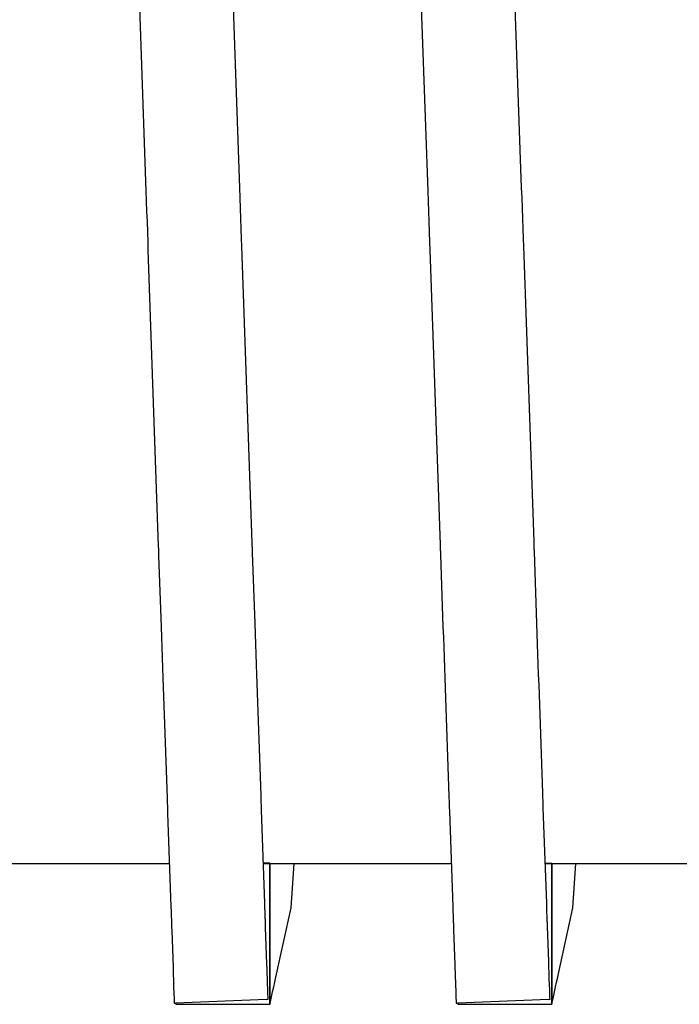
# Model space of a CAD drawing. Units: millimetres. Extents: x -9579 to 142118, y -26656 to 119761.
# Drawn here: x 51569 to 51570, y 26931 to 26932 of the extents above; entities that cross this region are included whole.
import ezdxf

# ---------------------------------------------------------------- set-up
doc = ezdxf.new("R2010")
doc.units = ezdxf.units.MM
doc.header["$LTSCALE"] = 2.8
doc.layers.add('Vaillant_0_ALLGEMEIN', color=7, linetype='Continuous')

msp = doc.modelspace()

# ---------------------------------------------------------------- linework, layer by layer
at = {"layer": 'Vaillant_0_ALLGEMEIN'}
for p, q in [((51568.7069, 26932.789), (51568.7317, 26932.08)), ((51568.7069, 26932.789), (51568.7317, 26932.08)), ((51568.8719, 26932.0849), (51568.8472, 26932.7928)), ((51568.8719, 26932.0849), (51568.8472, 26932.7928)), ((51569.1279, 26932.789), (51569.1527, 26932.08)), ((51569.1279, 26932.789), (51569.1527, 26932.08)), ((51569.2929, 26932.0849), (51569.2682, 26932.7928)), ((51569.2929, 26932.0849), (51569.2682, 26932.7928)), ((51568.7317, 26932.08), (51568.7322, 26932.0648)), ((51568.7317, 26932.08), (51568.7322, 26932.0648)), ((51568.8725, 26932.0697), (51568.8719, 26932.0849)), ((51568.8725, 26932.0697), (51568.8719, 26932.0849)), ((51569.1527, 26932.08), (51569.1532, 26932.0648)), ((51569.1527, 26932.08), (51569.1532, 26932.0648)), ((51569.2935, 26932.0697), (51569.2929, 26932.0849)), ((51569.2935, 26932.0697), (51569.2929, 26932.0849)), ((51568.7322, 26932.0648), (51568.7327, 26932.0495)), ((51568.7322, 26932.0648), (51568.7327, 26932.0495)), ((51568.873, 26932.0544), (51568.8725, 26932.0697)), ((51568.873, 26932.0544), (51568.8725, 26932.0697)), ((51569.1532, 26932.0648), (51569.1538, 26932.0495)), ((51569.1532, 26932.0648), (51569.1538, 26932.0495)), ((51569.294, 26932.0544), (51569.2935, 26932.0697)), ((51569.294, 26932.0544), (51569.2935, 26932.0697)), ((51568.7327, 26932.0495), (51568.7333, 26932.0343)), ((51568.7327, 26932.0495), (51568.7333, 26932.0343)), ((51568.8735, 26932.0392), (51568.873, 26932.0544)), ((51568.8735, 26932.0392), (51568.873, 26932.0544)), ((51569.1538, 26932.0495), (51569.1543, 26932.0343)), ((51569.1538, 26932.0495), (51569.1543, 26932.0343)), ((51569.2945, 26932.0392), (51569.294, 26932.0544)), ((51569.2945, 26932.0392), (51569.294, 26932.0544)), ((51568.7333, 26932.0343), (51568.7338, 26932.019)), ((51568.7333, 26932.0343), (51568.7338, 26932.019)), ((51568.8741, 26932.0239), (51568.8735, 26932.0392)), ((51568.8741, 26932.0239), (51568.8735, 26932.0392)), ((51569.1543, 26932.0343), (51569.1548, 26932.019)), ((51569.1543, 26932.0343), (51569.1548, 26932.019)), ((51569.2951, 26932.0239), (51569.2945, 26932.0392)), ((51569.2951, 26932.0239), (51569.2945, 26932.0392)), ((51568.7338, 26932.019), (51568.7343, 26932.0038)), ((51568.7338, 26932.019), (51568.7343, 26932.0038)), ((51568.8746, 26932.0087), (51568.8741, 26932.0239)), ((51568.8746, 26932.0087), (51568.8741, 26932.0239)), ((51569.1548, 26932.019), (51569.1554, 26932.0038)), ((51569.1548, 26932.019), (51569.1554, 26932.0038)), ((51569.2956, 26932.0087), (51569.2951, 26932.0239)), ((51569.2956, 26932.0087), (51569.2951, 26932.0239)), ((51568.7343, 26932.0038), (51568.7347, 26931.9921)), ((51568.7343, 26932.0038), (51568.7347, 26931.9921)), ((51568.875, 26931.9979), (51568.8746, 26932.0087)), ((51568.875, 26931.9979), (51568.8746, 26932.0087)), ((51569.1554, 26932.0038), (51569.1558, 26931.9921)), ((51569.1554, 26932.0038), (51569.1558, 26931.9921)), ((51569.296, 26931.9979), (51569.2956, 26932.0087)), ((51569.296, 26931.9979), (51569.2956, 26932.0087)), ((51568.7347, 26931.9921), (51568.7502, 26931.5497)), ((51568.7347, 26931.9921), (51568.7502, 26931.5497)), ((51568.8904, 26931.5546), (51568.875, 26931.9979)), ((51568.8904, 26931.5546), (51568.875, 26931.9979)), ((51569.1558, 26931.9921), (51569.1711, 26931.5517)), ((51569.1558, 26931.9921), (51569.1711, 26931.5517)), ((51569.3114, 26931.5566), (51569.296, 26931.9979)), ((51569.3114, 26931.5566), (51569.296, 26931.9979)), ((51568.7502, 26931.5497), (51568.7502, 26931.5484)), ((51568.7502, 26931.5497), (51568.7502, 26931.5484)), ((51568.7502, 26931.5484), (51568.7503, 26931.547)), ((51568.7502, 26931.5484), (51568.7503, 26931.547)), ((51568.7503, 26931.547), (51568.7503, 26931.5457)), ((51568.7503, 26931.547), (51568.7503, 26931.5457)), ((51568.7503, 26931.5457), (51568.7504, 26931.5443)), ((51568.7503, 26931.5457), (51568.7504, 26931.5443)), ((51568.8905, 26931.5532), (51568.8904, 26931.5546)), ((51568.8905, 26931.5532), (51568.8904, 26931.5546)), ((51568.8905, 26931.5519), (51568.8905, 26931.5532)), ((51568.8905, 26931.5519), (51568.8905, 26931.5532)), ((51568.8906, 26931.5506), (51568.8905, 26931.5519)), ((51568.8906, 26931.5506), (51568.8905, 26931.5519)), ((51568.8906, 26931.5492), (51568.8906, 26931.5506)), ((51568.8906, 26931.5492), (51568.8906, 26931.5506)), ((51568.8907, 26931.5479), (51568.8906, 26931.5492)), ((51568.8907, 26931.5479), (51568.8906, 26931.5492)), ((51568.8907, 26931.5466), (51568.8907, 26931.5479)), ((51568.8907, 26931.5466), (51568.8907, 26931.5479)), ((51568.8908, 26931.5452), (51568.8907, 26931.5466)), ((51568.8908, 26931.5452), (51568.8907, 26931.5466)), ((51568.8908, 26931.5439), (51568.8908, 26931.5452)), ((51568.8908, 26931.5439), (51568.8908, 26931.5452)), ((51569.1711, 26931.5517), (51569.1712, 26931.5504)), ((51569.1711, 26931.5517), (51569.1712, 26931.5504)), ((51569.1712, 26931.5504), (51569.1712, 26931.549)), ((51569.1712, 26931.5504), (51569.1712, 26931.549)), ((51569.1712, 26931.549), (51569.1713, 26931.5477)), ((51569.1712, 26931.549), (51569.1713, 26931.5477)), ((51569.1713, 26931.5477), (51569.1713, 26931.5463)), ((51569.1713, 26931.5477), (51569.1713, 26931.5463)), ((51569.1713, 26931.5463), (51569.1714, 26931.545)), ((51569.1713, 26931.5463), (51569.1714, 26931.545)), ((51569.1714, 26931.545), (51569.1714, 26931.5437)), ((51569.1714, 26931.545), (51569.1714, 26931.5437)), ((51569.3114, 26931.5553), (51569.3114, 26931.5566)), ((51569.3114, 26931.5553), (51569.3114, 26931.5566)), ((51569.3115, 26931.5539), (51569.3114, 26931.5553)), ((51569.3115, 26931.5539), (51569.3114, 26931.5553)), ((51569.3115, 26931.5526), (51569.3115, 26931.5539)), ((51569.3115, 26931.5526), (51569.3115, 26931.5539)), ((51569.3116, 26931.5512), (51569.3115, 26931.5526)), ((51569.3116, 26931.5512), (51569.3115, 26931.5526)), ((51569.3116, 26931.5499), (51569.3116, 26931.5512)), ((51569.3116, 26931.5499), (51569.3116, 26931.5512)), ((51569.3117, 26931.5486), (51569.3116, 26931.5499)), ((51569.3117, 26931.5486), (51569.3116, 26931.5499)), ((51569.3117, 26931.5472), (51569.3117, 26931.5486)), ((51569.3117, 26931.5472), (51569.3117, 26931.5486)), ((51569.3118, 26931.5459), (51569.3117, 26931.5472)), ((51569.3118, 26931.5459), (51569.3117, 26931.5472)), ((51569.3118, 26931.5445), (51569.3118, 26931.5459)), ((51569.3118, 26931.5445), (51569.3118, 26931.5459)), ((51569.3119, 26931.5432), (51569.3118, 26931.5445)), ((51569.3119, 26931.5432), (51569.3118, 26931.5445)), ((51568.7504, 26931.5443), (51568.7504, 26931.543)), ((51568.7504, 26931.5443), (51568.7504, 26931.543)), ((51568.7504, 26931.543), (51568.7505, 26931.5417)), ((51568.7504, 26931.543), (51568.7505, 26931.5417)), ((51568.7505, 26931.5417), (51568.7505, 26931.5403)), ((51568.7505, 26931.5417), (51568.7505, 26931.5403)), ((51568.7505, 26931.5403), (51568.7506, 26931.539)), ((51568.7505, 26931.5403), (51568.7506, 26931.539)), ((51568.7506, 26931.539), (51568.7506, 26931.5376)), ((51568.7506, 26931.539), (51568.7506, 26931.5376)), ((51568.7506, 26931.5376), (51568.7507, 26931.5363)), ((51568.7506, 26931.5376), (51568.7507, 26931.5363)), ((51568.7507, 26931.5363), (51568.7507, 26931.535)), ((51568.7507, 26931.5363), (51568.7507, 26931.535)), ((51568.7507, 26931.535), (51568.7544, 26931.4291)), ((51568.7507, 26931.535), (51568.7544, 26931.4291)), ((51568.8909, 26931.5425), (51568.8908, 26931.5439)), ((51568.8909, 26931.5425), (51568.8908, 26931.5439)), ((51568.8909, 26931.5412), (51568.8909, 26931.5425)), ((51568.8909, 26931.5412), (51568.8909, 26931.5425)), ((51568.891, 26931.5399), (51568.8909, 26931.5412)), ((51568.891, 26931.5399), (51568.8909, 26931.5412)), ((51568.8947, 26931.434), (51568.891, 26931.5399)), ((51568.8947, 26931.434), (51568.891, 26931.5399)), ((51569.1714, 26931.5437), (51569.1715, 26931.5423)), ((51569.1714, 26931.5437), (51569.1715, 26931.5423)), ((51569.1715, 26931.5423), (51569.1715, 26931.541)), ((51569.1715, 26931.5423), (51569.1715, 26931.541)), ((51569.1715, 26931.541), (51569.1716, 26931.5397)), ((51569.1715, 26931.541), (51569.1716, 26931.5397)), ((51569.1716, 26931.5397), (51569.1716, 26931.5383)), ((51569.1716, 26931.5397), (51569.1716, 26931.5383)), ((51569.1716, 26931.5383), (51569.1717, 26931.537)), ((51569.1716, 26931.5383), (51569.1717, 26931.537)), ((51569.1717, 26931.537), (51569.1754, 26931.4291)), ((51569.1717, 26931.537), (51569.1754, 26931.4291)), ((51569.3119, 26931.5419), (51569.3119, 26931.5432)), ((51569.3119, 26931.5419), (51569.3119, 26931.5432)), ((51569.3157, 26931.434), (51569.3119, 26931.5419)), ((51569.3157, 26931.434), (51569.3119, 26931.5419)), ((51568.7544, 26931.4291), (51568.7549, 26931.4139)), ((51568.7544, 26931.4291), (51568.7549, 26931.4139)), ((51568.8952, 26931.4188), (51568.8947, 26931.434)), ((51568.8952, 26931.4188), (51568.8947, 26931.434)), ((51569.1754, 26931.4291), (51569.176, 26931.4139)), ((51569.1754, 26931.4291), (51569.176, 26931.4139)), ((51569.3162, 26931.4188), (51569.3157, 26931.434)), ((51569.3162, 26931.4188), (51569.3157, 26931.434)), ((51568.7549, 26931.4139), (51568.7555, 26931.3986)), ((51568.7549, 26931.4139), (51568.7555, 26931.3986)), ((51568.8957, 26931.4035), (51568.8952, 26931.4188)), ((51568.8957, 26931.4035), (51568.8952, 26931.4188)), ((51569.176, 26931.4139), (51569.1765, 26931.3986)), ((51569.176, 26931.4139), (51569.1765, 26931.3986)), ((51569.3167, 26931.4035), (51569.3162, 26931.4188)), ((51569.3167, 26931.4035), (51569.3162, 26931.4188)), ((51568.7555, 26931.3986), (51568.756, 26931.3834)), ((51568.7555, 26931.3986), (51568.756, 26931.3834)), ((51568.8963, 26931.3883), (51568.8957, 26931.4035)), ((51568.8963, 26931.3883), (51568.8957, 26931.4035)), ((51569.1765, 26931.3986), (51569.177, 26931.3834)), ((51569.1765, 26931.3986), (51569.177, 26931.3834)), ((51569.3173, 26931.3883), (51569.3167, 26931.4035)), ((51569.3173, 26931.3883), (51569.3167, 26931.4035)), ((51568.756, 26931.3834), (51568.7565, 26931.3681)), ((51568.756, 26931.3834), (51568.7565, 26931.3681)), ((51568.8968, 26931.373), (51568.8963, 26931.3883)), ((51568.8968, 26931.373), (51568.8963, 26931.3883)), ((51569.177, 26931.3834), (51569.1776, 26931.3681)), ((51569.177, 26931.3834), (51569.1776, 26931.3681)), ((51569.3178, 26931.373), (51569.3173, 26931.3883)), ((51569.3178, 26931.373), (51569.3173, 26931.3883)), ((51568.7565, 26931.3681), (51568.7571, 26931.3529)), ((51568.7565, 26931.3681), (51568.7571, 26931.3529)), ((51568.8973, 26931.3578), (51568.8968, 26931.373)), ((51568.8973, 26931.3578), (51568.8968, 26931.373)), ((51569.1776, 26931.3681), (51569.1781, 26931.3529)), ((51569.1776, 26931.3681), (51569.1781, 26931.3529)), ((51569.3183, 26931.3578), (51569.3178, 26931.373)), ((51569.3183, 26931.3578), (51569.3178, 26931.373)), ((51568.9036, 26931.178), (51568.8973, 26931.3578)), ((51568.9036, 26931.178), (51568.8973, 26931.3578)), ((51569.3189, 26931.3425), (51569.3183, 26931.3578)), ((51569.3189, 26931.3425), (51569.3183, 26931.3578)), ((51568.7571, 26931.3529), (51568.7633, 26931.1731)), ((51568.7571, 26931.3529), (51568.7633, 26931.1731)), ((51569.1781, 26931.3529), (51569.1786, 26931.3376)), ((51569.1781, 26931.3529), (51569.1786, 26931.3376)), ((51569.3245, 26931.181), (51569.3189, 26931.3425)), ((51569.3245, 26931.181), (51569.3189, 26931.3425)), ((51569.1786, 26931.3376), (51569.1843, 26931.1761)), ((51569.1786, 26931.3376), (51569.1843, 26931.1761)), ((51568.9037, 26931.176), (51568.9036, 26931.178)), ((51568.9037, 26931.176), (51568.9036, 26931.178)), ((51569.3246, 26931.179), (51569.3245, 26931.181)), ((51569.3246, 26931.179), (51569.3245, 26931.181)), ((51569.3247, 26931.177), (51569.3246, 26931.179)), ((51569.3247, 26931.177), (51569.3246, 26931.179)), ((51569.3247, 26931.175), (51569.3247, 26931.177)), ((51569.3247, 26931.175), (51569.3247, 26931.177)), ((51568.7633, 26931.1731), (51568.7634, 26931.1711)), ((51568.7633, 26931.1731), (51568.7634, 26931.1711)), ((51568.7634, 26931.1711), (51568.7635, 26931.1691)), ((51568.7634, 26931.1711), (51568.7635, 26931.1691)), ((51568.7635, 26931.1691), (51568.7636, 26931.1671)), ((51568.7635, 26931.1691), (51568.7636, 26931.1671)), ((51568.7636, 26931.1671), (51568.7636, 26931.165)), ((51568.7636, 26931.1671), (51568.7636, 26931.165)), ((51568.7636, 26931.165), (51568.7637, 26931.163)), ((51568.7636, 26931.165), (51568.7637, 26931.163)), ((51568.7637, 26931.163), (51568.7638, 26931.161)), ((51568.7637, 26931.163), (51568.7638, 26931.161)), ((51568.9037, 26931.174), (51568.9037, 26931.176)), ((51568.9037, 26931.174), (51568.9037, 26931.176)), ((51568.9038, 26931.172), (51568.9037, 26931.174)), ((51568.9038, 26931.172), (51568.9037, 26931.174)), ((51568.9039, 26931.1699), (51568.9038, 26931.172)), ((51568.9039, 26931.1699), (51568.9038, 26931.172)), ((51568.904, 26931.1679), (51568.9039, 26931.1699)), ((51568.904, 26931.1679), (51568.9039, 26931.1699)), ((51568.904, 26931.1659), (51568.904, 26931.1679)), ((51568.904, 26931.1659), (51568.904, 26931.1679)), ((51568.9041, 26931.1639), (51568.904, 26931.1659)), ((51568.9041, 26931.1639), (51568.904, 26931.1659)), ((51568.9042, 26931.1619), (51568.9041, 26931.1639)), ((51568.9042, 26931.1619), (51568.9041, 26931.1639)), ((51569.1843, 26931.1761), (51569.1843, 26931.1741)), ((51569.1843, 26931.1761), (51569.1843, 26931.1741)), ((51569.1843, 26931.1741), (51569.1844, 26931.1721)), ((51569.1843, 26931.1741), (51569.1844, 26931.1721)), ((51569.1844, 26931.1721), (51569.1845, 26931.1701)), ((51569.1844, 26931.1721), (51569.1845, 26931.1701)), ((51569.1845, 26931.1701), (51569.1845, 26931.1681)), ((51569.1845, 26931.1701), (51569.1845, 26931.1681)), ((51569.1845, 26931.1681), (51569.1846, 26931.1661)), ((51569.1845, 26931.1681), (51569.1846, 26931.1661)), ((51569.1846, 26931.1661), (51569.1847, 26931.164)), ((51569.1846, 26931.1661), (51569.1847, 26931.164)), ((51569.1847, 26931.164), (51569.1848, 26931.162)), ((51569.1847, 26931.164), (51569.1848, 26931.162)), ((51569.3248, 26931.173), (51569.3247, 26931.175)), ((51569.3248, 26931.173), (51569.3247, 26931.175)), ((51569.3249, 26931.171), (51569.3248, 26931.173)), ((51569.3249, 26931.171), (51569.3248, 26931.173)), ((51569.3249, 26931.1689), (51569.3249, 26931.171)), ((51569.3249, 26931.1689), (51569.3249, 26931.171)), ((51569.325, 26931.1669), (51569.3249, 26931.1689)), ((51569.325, 26931.1669), (51569.3249, 26931.1689)), ((51569.3251, 26931.1649), (51569.325, 26931.1669)), ((51569.3251, 26931.1649), (51569.325, 26931.1669)), ((51569.3251, 26931.1629), (51569.3251, 26931.1649)), ((51569.3251, 26931.1629), (51569.3251, 26931.1649)), ((51569.3252, 26931.1609), (51569.3251, 26931.1629)), ((51569.3252, 26931.1609), (51569.3251, 26931.1629)), ((51568.7638, 26931.161), (51568.7638, 26931.159)), ((51568.7638, 26931.161), (51568.7638, 26931.159)), ((51568.7638, 26931.159), (51568.7639, 26931.157)), ((51568.7638, 26931.159), (51568.7639, 26931.157)), ((51568.7639, 26931.157), (51568.764, 26931.155)), ((51568.7639, 26931.157), (51568.764, 26931.155)), ((51568.764, 26931.155), (51568.764, 26931.1529)), ((51568.764, 26931.155), (51568.764, 26931.1529)), ((51568.764, 26931.1529), (51568.7641, 26931.1509)), ((51568.764, 26931.1529), (51568.7641, 26931.1509)), ((51568.7641, 26931.1509), (51568.769, 26931.0112)), ((51568.7641, 26931.1509), (51568.769, 26931.0112)), ((51568.9042, 26931.1599), (51568.9042, 26931.1619)), ((51568.9042, 26931.1599), (51568.9042, 26931.1619)), ((51568.9043, 26931.1578), (51568.9042, 26931.1599)), ((51568.9043, 26931.1578), (51568.9042, 26931.1599)), ((51568.9044, 26931.1558), (51568.9043, 26931.1578)), ((51568.9044, 26931.1558), (51568.9043, 26931.1578)), ((51568.9093, 26931.0161), (51568.9044, 26931.1558)), ((51568.9093, 26931.0161), (51568.9044, 26931.1558)), ((51569.1848, 26931.162), (51569.1848, 26931.16)), ((51569.1848, 26931.162), (51569.1848, 26931.16)), ((51569.1848, 26931.16), (51569.1849, 26931.158)), ((51569.1848, 26931.16), (51569.1849, 26931.158)), ((51569.1849, 26931.158), (51569.185, 26931.156)), ((51569.1849, 26931.158), (51569.185, 26931.156)), ((51569.185, 26931.156), (51569.185, 26931.1539)), ((51569.185, 26931.156), (51569.185, 26931.1539)), ((51569.185, 26931.1539), (51569.19, 26931.0112)), ((51569.185, 26931.1539), (51569.19, 26931.0112)), ((51569.3253, 26931.1588), (51569.3252, 26931.1609)), ((51569.3253, 26931.1588), (51569.3252, 26931.1609)), ((51569.3303, 26931.0161), (51569.3253, 26931.1588)), ((51569.3303, 26931.0161), (51569.3253, 26931.1588)), ((51568.4959, 26931.0759), (51568.5542, 26931.0759)), ((51568.4959, 26931.0759), (51568.5542, 26931.0759)), ((51568.5542, 26931.0759), (51568.7667, 26931.0759)), ((51568.5542, 26931.0759), (51568.7667, 26931.0759)), ((51568.9169, 26931.0763), (51568.9072, 26931.0763)), ((51568.9169, 26931.0763), (51568.9072, 26931.0763)), ((51568.9072, 26931.0759), (51568.9168, 26931.0759)), ((51568.9168, 26931.0759), (51568.9072, 26931.0759)), ((51568.9072, 26931.0759), (51568.9168, 26931.0759)), ((51568.9168, 26931.0759), (51568.9072, 26931.0759)), ((51568.9168, 26931.0759), (51568.9169, 26931.0763)), ((51568.9169, 26931.0763), (51568.9168, 26931.0759)), ((51568.9168, 26931.0759), (51568.9169, 26931.0763)), ((51568.9169, 26931.0763), (51568.9168, 26931.0759)), ((51568.9168, 26931.0759), (51568.9168, 26931.0665)), ((51568.9168, 26931.0665), (51568.9168, 26931.0759)), ((51568.9168, 26931.0759), (51568.9168, 26931.0665)), ((51568.9168, 26931.0665), (51568.9168, 26931.0759)), ((51568.9169, 26931.0763), (51568.917, 26931.0759)), ((51568.9169, 26931.0763), (51568.917, 26931.0759)), ((51568.917, 26931.0759), (51569.1155, 26931.0759)), ((51568.917, 26931.0759), (51569.1155, 26931.0759)), ((51568.9485, 26931.0095), (51568.9531, 26931.0759)), ((51568.9485, 26931.0095), (51568.9531, 26931.0759)), ((51569.1155, 26931.0759), (51569.1878, 26931.0759)), ((51569.1155, 26931.0759), (51569.1878, 26931.0759)), ((51569.3282, 26931.0763), (51569.3379, 26931.0763)), ((51569.3282, 26931.0763), (51569.3379, 26931.0763)), ((51569.3282, 26931.0759), (51569.3378, 26931.0759)), ((51569.3378, 26931.0759), (51569.3282, 26931.0759)), ((51569.3282, 26931.0759), (51569.3378, 26931.0759)), ((51569.3378, 26931.0759), (51569.3282, 26931.0759)), ((51569.3378, 26931.0759), (51569.3379, 26931.0763)), ((51569.3379, 26931.0763), (51569.3378, 26931.0759)), ((51569.3378, 26931.0759), (51569.3379, 26931.0763)), ((51569.3379, 26931.0763), (51569.3378, 26931.0759)), ((51569.3378, 26931.0759), (51569.3378, 26931.0714)), ((51569.3378, 26931.0714), (51569.3378, 26931.0759)), ((51569.3378, 26931.0759), (51569.3378, 26931.0714)), ((51569.3378, 26931.0714), (51569.3378, 26931.0759)), ((51569.3379, 26931.0763), (51569.338, 26931.0759)), ((51569.3379, 26931.0763), (51569.338, 26931.0759)), ((51569.338, 26931.0759), (51569.3962, 26931.0759)), ((51569.338, 26931.0759), (51569.3962, 26931.0759)), ((51569.3696, 26931.0095), (51569.3741, 26931.0759)), ((51569.3696, 26931.0095), (51569.3741, 26931.0759)), ((51569.3962, 26931.0759), (51569.6088, 26931.0759)), ((51569.3962, 26931.0759), (51569.6088, 26931.0759)), ((51568.9168, 26931.0665), (51568.9168, 26931.0567)), ((51568.9168, 26931.0567), (51568.9168, 26931.0665)), ((51568.9168, 26931.0665), (51568.9168, 26931.0567)), ((51568.9168, 26931.0567), (51568.9168, 26931.0665)), ((51569.3378, 26931.0714), (51569.3378, 26931.0616)), ((51569.3378, 26931.0616), (51569.3378, 26931.0714)), ((51569.3378, 26931.0714), (51569.3378, 26931.0616)), ((51569.3378, 26931.0616), (51569.3378, 26931.0714)), ((51569.3378, 26931.0616), (51569.3378, 26931.0518)), ((51569.3378, 26931.0518), (51569.3378, 26931.0616)), ((51569.3378, 26931.0616), (51569.3378, 26931.0518)), ((51569.3378, 26931.0518), (51569.3378, 26931.0616)), ((51568.9168, 26931.0567), (51568.9168, 26931.0469)), ((51568.9168, 26931.0469), (51568.9168, 26931.0567)), ((51568.9168, 26931.0567), (51568.9168, 26931.0469)), ((51568.9168, 26931.0469), (51568.9168, 26931.0567)), ((51568.9168, 26931.0469), (51568.9168, 26931.0371)), ((51568.9168, 26931.0371), (51568.9168, 26931.0469)), ((51568.9168, 26931.0469), (51568.9168, 26931.0371)), ((51568.9168, 26931.0371), (51568.9168, 26931.0469)), ((51569.3378, 26931.0518), (51569.3378, 26931.042)), ((51569.3378, 26931.042), (51569.3378, 26931.0518)), ((51569.3378, 26931.0518), (51569.3378, 26931.042)), ((51569.3378, 26931.042), (51569.3378, 26931.0518)), ((51568.9168, 26931.0371), (51568.9168, 26931.0273)), ((51568.9168, 26931.0273), (51568.9168, 26931.0371)), ((51568.9168, 26931.0371), (51568.9168, 26931.0273)), ((51568.9168, 26931.0273), (51568.9168, 26931.0371)), ((51569.3378, 26931.042), (51569.3378, 26931.0322)), ((51569.3378, 26931.0322), (51569.3378, 26931.042)), ((51569.3378, 26931.042), (51569.3378, 26931.0322)), ((51569.3378, 26931.0322), (51569.3378, 26931.042)), ((51569.3378, 26931.0322), (51569.3378, 26931.0224)), ((51569.3378, 26931.0224), (51569.3378, 26931.0322)), ((51569.3378, 26931.0322), (51569.3378, 26931.0224)), ((51569.3378, 26931.0224), (51569.3378, 26931.0322)), ((51568.9095, 26931.0095), (51568.9093, 26931.0161)), ((51568.9095, 26931.0095), (51568.9093, 26931.0161)), ((51568.9168, 26931.0273), (51568.9168, 26931.0175)), ((51568.9168, 26931.0175), (51568.9168, 26931.0273)), ((51568.9168, 26931.0273), (51568.9168, 26931.0175)), ((51568.9168, 26931.0175), (51568.9168, 26931.0273)), ((51568.9168, 26931.0175), (51568.9168, 26931.0077)), ((51568.9168, 26931.0077), (51568.9168, 26931.0175)), ((51568.9168, 26931.0175), (51568.9168, 26931.0077)), ((51568.9168, 26931.0077), (51568.9168, 26931.0175)), ((51569.3305, 26931.0095), (51569.3303, 26931.0161)), ((51569.3305, 26931.0095), (51569.3303, 26931.0161)), ((51569.3378, 26931.0224), (51569.3378, 26931.0126)), ((51569.3378, 26931.0126), (51569.3378, 26931.0224)), ((51569.3378, 26931.0224), (51569.3378, 26931.0126)), ((51569.3378, 26931.0126), (51569.3378, 26931.0224)), ((51568.769, 26931.0112), (51568.7692, 26931.0046)), ((51568.769, 26931.0112), (51568.7692, 26931.0046)), ((51568.7692, 26931.0046), (51568.7695, 26930.998)), ((51568.7692, 26931.0046), (51568.7695, 26930.998)), ((51568.9097, 26931.0029), (51568.9095, 26931.0095)), ((51568.9097, 26931.0029), (51568.9095, 26931.0095)), ((51568.9099, 26930.9962), (51568.9097, 26931.0029)), ((51568.9099, 26930.9962), (51568.9097, 26931.0029)), ((51568.9168, 26931.0077), (51568.9168, 26930.9979)), ((51568.9168, 26930.9979), (51568.9168, 26931.0077)), ((51568.9168, 26931.0077), (51568.9168, 26930.9979)), ((51568.9168, 26930.9979), (51568.9168, 26931.0077)), ((51568.9258, 26930.9061), (51568.9485, 26931.0095)), ((51568.9258, 26930.9061), (51568.9485, 26931.0095)), ((51569.19, 26931.0112), (51569.1902, 26931.0046)), ((51569.19, 26931.0112), (51569.1902, 26931.0046)), ((51569.1902, 26931.0046), (51569.1905, 26930.998)), ((51569.1902, 26931.0046), (51569.1905, 26930.998)), ((51569.3307, 26931.0029), (51569.3305, 26931.0095)), ((51569.3307, 26931.0029), (51569.3305, 26931.0095)), ((51569.3309, 26930.9969), (51569.3307, 26931.0029)), ((51569.3309, 26930.9969), (51569.3307, 26931.0029)), ((51569.3378, 26931.0126), (51569.3378, 26931.0028)), ((51569.3378, 26931.0028), (51569.3378, 26931.0126)), ((51569.3378, 26931.0126), (51569.3378, 26931.0028)), ((51569.3378, 26931.0028), (51569.3378, 26931.0126)), ((51569.3378, 26931.0028), (51569.3378, 26930.9612)), ((51569.3378, 26930.9612), (51569.3378, 26931.0028)), ((51569.3378, 26931.0028), (51569.3378, 26930.9612)), ((51569.3378, 26930.9612), (51569.3378, 26931.0028)), ((51569.3484, 26930.9135), (51569.3696, 26931.0095)), ((51569.3484, 26930.9135), (51569.3696, 26931.0095)), ((51568.7695, 26930.998), (51568.7697, 26930.9913)), ((51568.7695, 26930.998), (51568.7697, 26930.9913)), ((51568.7697, 26930.9913), (51568.7697, 26930.99)), ((51568.7697, 26930.9913), (51568.7697, 26930.99)), ((51568.7697, 26930.99), (51568.7698, 26930.9887)), ((51568.7697, 26930.99), (51568.7698, 26930.9887)), ((51568.7698, 26930.9887), (51568.7698, 26930.9873)), ((51568.7698, 26930.9887), (51568.7698, 26930.9873)), ((51568.7698, 26930.9873), (51568.7699, 26930.986)), ((51568.7698, 26930.9873), (51568.7699, 26930.986)), ((51568.7699, 26930.986), (51568.7699, 26930.9847)), ((51568.7699, 26930.986), (51568.7699, 26930.9847)), ((51568.91, 26930.9949), (51568.9099, 26930.9962)), ((51568.91, 26930.9949), (51568.9099, 26930.9962)), ((51568.91, 26930.9936), (51568.91, 26930.9949)), ((51568.91, 26930.9936), (51568.91, 26930.9949)), ((51568.9101, 26930.9922), (51568.91, 26930.9936)), ((51568.9101, 26930.9922), (51568.91, 26930.9936)), ((51568.9101, 26930.9909), (51568.9101, 26930.9922)), ((51568.9101, 26930.9909), (51568.9101, 26930.9922)), ((51568.9102, 26930.9896), (51568.9101, 26930.9909)), ((51568.9102, 26930.9896), (51568.9101, 26930.9909)), ((51568.9102, 26930.9882), (51568.9102, 26930.9896)), ((51568.9102, 26930.9882), (51568.9102, 26930.9896)), ((51568.9103, 26930.9869), (51568.9102, 26930.9882)), ((51568.9103, 26930.9869), (51568.9102, 26930.9882)), ((51568.9103, 26930.9855), (51568.9103, 26930.9869)), ((51568.9103, 26930.9855), (51568.9103, 26930.9869)), ((51568.9168, 26930.9979), (51568.9168, 26930.9881)), ((51568.9168, 26930.9881), (51568.9168, 26930.9979)), ((51568.9168, 26930.9979), (51568.9168, 26930.9881)), ((51568.9168, 26930.9881), (51568.9168, 26930.9979)), ((51568.9168, 26930.9881), (51568.9168, 26930.9465)), ((51568.9168, 26930.9465), (51568.9168, 26930.9881)), ((51568.9168, 26930.9881), (51568.9168, 26930.9465)), ((51568.9168, 26930.9465), (51568.9168, 26930.9881)), ((51569.1905, 26930.998), (51569.1907, 26930.992)), ((51569.1905, 26930.998), (51569.1907, 26930.992)), ((51569.1907, 26930.992), (51569.1907, 26930.9907)), ((51569.1907, 26930.992), (51569.1907, 26930.9907)), ((51569.1907, 26930.9907), (51569.1908, 26930.9893)), ((51569.1907, 26930.9907), (51569.1908, 26930.9893)), ((51569.1908, 26930.9893), (51569.1908, 26930.988)), ((51569.1908, 26930.9893), (51569.1908, 26930.988)), ((51569.1908, 26930.988), (51569.1909, 26930.9867)), ((51569.1908, 26930.988), (51569.1909, 26930.9867)), ((51569.1909, 26930.9867), (51569.1909, 26930.9853)), ((51569.1909, 26930.9867), (51569.1909, 26930.9853)), ((51569.331, 26930.9956), (51569.3309, 26930.9969)), ((51569.331, 26930.9956), (51569.3309, 26930.9969)), ((51569.331, 26930.9942), (51569.331, 26930.9956)), ((51569.331, 26930.9942), (51569.331, 26930.9956)), ((51569.3311, 26930.9929), (51569.331, 26930.9942)), ((51569.3311, 26930.9929), (51569.331, 26930.9942)), ((51569.3311, 26930.9916), (51569.3311, 26930.9929)), ((51569.3311, 26930.9916), (51569.3311, 26930.9929)), ((51569.3312, 26930.9902), (51569.3311, 26930.9916)), ((51569.3312, 26930.9902), (51569.3311, 26930.9916)), ((51569.3312, 26930.9889), (51569.3312, 26930.9902)), ((51569.3312, 26930.9889), (51569.3312, 26930.9902)), ((51569.3313, 26930.9875), (51569.3312, 26930.9889)), ((51569.3313, 26930.9875), (51569.3312, 26930.9889)), ((51569.3313, 26930.9862), (51569.3313, 26930.9875)), ((51569.3313, 26930.9862), (51569.3313, 26930.9875)), ((51569.3314, 26930.9849), (51569.3313, 26930.9862)), ((51569.3314, 26930.9849), (51569.3313, 26930.9862)), ((51568.7699, 26930.9847), (51568.77, 26930.9833)), ((51568.7699, 26930.9847), (51568.77, 26930.9833)), ((51568.77, 26930.9833), (51568.77, 26930.982)), ((51568.77, 26930.9833), (51568.77, 26930.982)), ((51568.77, 26930.982), (51568.7701, 26930.9806)), ((51568.77, 26930.982), (51568.7701, 26930.9806)), ((51568.7701, 26930.9806), (51568.7701, 26930.9793)), ((51568.7701, 26930.9806), (51568.7701, 26930.9793)), ((51568.7701, 26930.9793), (51568.7702, 26930.978)), ((51568.7701, 26930.9793), (51568.7702, 26930.978)), ((51568.7702, 26930.978), (51568.7702, 26930.9766)), ((51568.7702, 26930.978), (51568.7702, 26930.9766)), ((51568.7702, 26930.9766), (51568.7703, 26930.9753)), ((51568.7702, 26930.9766), (51568.7703, 26930.9753)), ((51568.7703, 26930.9753), (51568.7722, 26930.9208)), ((51568.7703, 26930.9753), (51568.7722, 26930.9208)), ((51568.9104, 26930.9842), (51568.9103, 26930.9855)), ((51568.9104, 26930.9842), (51568.9103, 26930.9855)), ((51568.9104, 26930.9829), (51568.9104, 26930.9842)), ((51568.9104, 26930.9829), (51568.9104, 26930.9842)), ((51568.9105, 26930.9815), (51568.9104, 26930.9829)), ((51568.9105, 26930.9815), (51568.9104, 26930.9829)), ((51568.9105, 26930.9802), (51568.9105, 26930.9815)), ((51568.9105, 26930.9802), (51568.9105, 26930.9815)), ((51568.9124, 26930.9257), (51568.9105, 26930.9802)), ((51568.9124, 26930.9257), (51568.9105, 26930.9802)), ((51569.1909, 26930.9853), (51569.191, 26930.984)), ((51569.1909, 26930.9853), (51569.191, 26930.984)), ((51569.191, 26930.984), (51569.191, 26930.9826)), ((51569.191, 26930.984), (51569.191, 26930.9826)), ((51569.191, 26930.9826), (51569.1911, 26930.9813)), ((51569.191, 26930.9826), (51569.1911, 26930.9813)), ((51569.1911, 26930.9813), (51569.1911, 26930.98)), ((51569.1911, 26930.9813), (51569.1911, 26930.98)), ((51569.1911, 26930.98), (51569.1912, 26930.9786)), ((51569.1911, 26930.98), (51569.1912, 26930.9786)), ((51569.1912, 26930.9786), (51569.1912, 26930.9773)), ((51569.1912, 26930.9786), (51569.1912, 26930.9773)), ((51569.1912, 26930.9773), (51569.1931, 26930.9243)), ((51569.1912, 26930.9773), (51569.1931, 26930.9243)), ((51569.3314, 26930.9835), (51569.3314, 26930.9849)), ((51569.3314, 26930.9835), (51569.3314, 26930.9849)), ((51569.3315, 26930.9822), (51569.3314, 26930.9835)), ((51569.3315, 26930.9822), (51569.3314, 26930.9835)), ((51569.3333, 26930.9292), (51569.3315, 26930.9822)), ((51569.3333, 26930.9292), (51569.3315, 26930.9822)), ((51569.3378, 26930.9612), (51569.3378, 26930.9465)), ((51569.3378, 26930.9465), (51569.3378, 26930.9612)), ((51569.3378, 26930.9612), (51569.3378, 26930.9465)), ((51569.3378, 26930.9465), (51569.3378, 26930.9612)), ((51568.9168, 26930.9465), (51568.9168, 26930.9318)), ((51568.9168, 26930.9318), (51568.9168, 26930.9465)), ((51568.9168, 26930.9465), (51568.9168, 26930.9318)), ((51568.9168, 26930.9318), (51568.9168, 26930.9465)), ((51569.3378, 26930.9465), (51569.3378, 26930.9318)), ((51569.3378, 26930.9318), (51569.3378, 26930.9465)), ((51569.3378, 26930.9465), (51569.3378, 26930.9318)), ((51569.3378, 26930.9318), (51569.3378, 26930.9465)), ((51568.9168, 26930.9318), (51568.9168, 26930.9171)), ((51568.9168, 26930.9171), (51568.9168, 26930.9318)), ((51568.9168, 26930.9318), (51568.9168, 26930.9171)), ((51568.9168, 26930.9171), (51568.9168, 26930.9318)), ((51569.3334, 26930.9268), (51569.3333, 26930.9292)), ((51569.3334, 26930.9268), (51569.3333, 26930.9292)), ((51569.3335, 26930.9245), (51569.3334, 26930.9268)), ((51569.3335, 26930.9245), (51569.3334, 26930.9268)), ((51569.3378, 26930.9318), (51569.3378, 26930.9171)), ((51569.3378, 26930.9171), (51569.3378, 26930.9318)), ((51569.3378, 26930.9318), (51569.3378, 26930.9171)), ((51569.3378, 26930.9171), (51569.3378, 26930.9318)), ((51568.7722, 26930.9208), (51568.7722, 26930.9185)), ((51568.7722, 26930.9208), (51568.7722, 26930.9185)), ((51568.7722, 26930.9185), (51568.7723, 26930.9161)), ((51568.7722, 26930.9185), (51568.7723, 26930.9161)), ((51568.7723, 26930.9161), (51568.7724, 26930.9138)), ((51568.7723, 26930.9161), (51568.7724, 26930.9138)), ((51568.7724, 26930.9138), (51568.7725, 26930.9115)), ((51568.7724, 26930.9138), (51568.7725, 26930.9115)), ((51568.9125, 26930.9234), (51568.9124, 26930.9257)), ((51568.9125, 26930.9234), (51568.9124, 26930.9257)), ((51568.9126, 26930.921), (51568.9125, 26930.9234)), ((51568.9126, 26930.921), (51568.9125, 26930.9234)), ((51568.9127, 26930.9187), (51568.9126, 26930.921)), ((51568.9127, 26930.9187), (51568.9126, 26930.921)), ((51568.9127, 26930.9164), (51568.9127, 26930.9187)), ((51568.9127, 26930.9164), (51568.9127, 26930.9187)), ((51568.9128, 26930.9141), (51568.9127, 26930.9164)), ((51568.9128, 26930.9141), (51568.9127, 26930.9164)), ((51568.9129, 26930.9118), (51568.9128, 26930.9141)), ((51568.9129, 26930.9118), (51568.9128, 26930.9141)), ((51568.9168, 26930.9171), (51568.9168, 26930.9024)), ((51568.9168, 26930.9024), (51568.9168, 26930.9171)), ((51568.9168, 26930.9171), (51568.9168, 26930.9024)), ((51568.9168, 26930.9024), (51568.9168, 26930.9171)), ((51569.1931, 26930.9243), (51569.1931, 26930.9219)), ((51569.1931, 26930.9243), (51569.1931, 26930.9219)), ((51569.1931, 26930.9219), (51569.1932, 26930.9196)), ((51569.1931, 26930.9219), (51569.1932, 26930.9196)), ((51569.1932, 26930.9196), (51569.1933, 26930.9173)), ((51569.1932, 26930.9196), (51569.1933, 26930.9173)), ((51569.1933, 26930.9173), (51569.1934, 26930.915)), ((51569.1933, 26930.9173), (51569.1934, 26930.915)), ((51569.1934, 26930.915), (51569.1935, 26930.9127)), ((51569.1934, 26930.915), (51569.1935, 26930.9127)), ((51569.1935, 26930.9127), (51569.1935, 26930.9103)), ((51569.1935, 26930.9127), (51569.1935, 26930.9103)), ((51569.3336, 26930.9222), (51569.3335, 26930.9245)), ((51569.3336, 26930.9222), (51569.3335, 26930.9245)), ((51569.3336, 26930.9199), (51569.3336, 26930.9222)), ((51569.3336, 26930.9199), (51569.3336, 26930.9222)), ((51569.3337, 26930.9176), (51569.3336, 26930.9199)), ((51569.3337, 26930.9176), (51569.3336, 26930.9199)), ((51569.3338, 26930.9152), (51569.3337, 26930.9176)), ((51569.3338, 26930.9152), (51569.3337, 26930.9176)), ((51569.3339, 26930.9129), (51569.3338, 26930.9152)), ((51569.3339, 26930.9129), (51569.3338, 26930.9152)), ((51569.334, 26930.9106), (51569.3339, 26930.9129)), ((51569.334, 26930.9106), (51569.3339, 26930.9129)), ((51569.3378, 26930.9171), (51569.3378, 26930.9024)), ((51569.3378, 26930.9024), (51569.3378, 26930.9171)), ((51569.3378, 26930.9171), (51569.3378, 26930.9024)), ((51569.3378, 26930.9024), (51569.3378, 26930.9171)), ((51569.3468, 26930.9061), (51569.3484, 26930.9135)), ((51569.3468, 26930.9061), (51569.3484, 26930.9135)), ((51568.7725, 26930.9115), (51568.7726, 26930.9092)), ((51568.7725, 26930.9115), (51568.7726, 26930.9092)), ((51568.7726, 26930.9092), (51568.7726, 26930.9069)), ((51568.7726, 26930.9092), (51568.7726, 26930.9069)), ((51568.7726, 26930.9069), (51568.7727, 26930.9045)), ((51568.7726, 26930.9069), (51568.7727, 26930.9045)), ((51568.7727, 26930.9045), (51568.7728, 26930.9022)), ((51568.7727, 26930.9045), (51568.7728, 26930.9022)), ((51568.7728, 26930.9022), (51568.7729, 26930.8999)), ((51568.7728, 26930.9022), (51568.7729, 26930.8999)), ((51568.7729, 26930.8999), (51568.773, 26930.8976)), ((51568.7729, 26930.8999), (51568.773, 26930.8976)), ((51568.773, 26930.8976), (51568.773, 26930.8952)), ((51568.773, 26930.8976), (51568.773, 26930.8952)), ((51568.913, 26930.9094), (51568.9129, 26930.9118)), ((51568.913, 26930.9094), (51568.9129, 26930.9118)), ((51568.9131, 26930.9071), (51568.913, 26930.9094)), ((51568.9131, 26930.9071), (51568.913, 26930.9094)), ((51568.9131, 26930.9048), (51568.9131, 26930.9071)), ((51568.9131, 26930.9048), (51568.9131, 26930.9071)), ((51568.9132, 26930.9025), (51568.9131, 26930.9048)), ((51568.9132, 26930.9025), (51568.9131, 26930.9048)), ((51568.9133, 26930.9001), (51568.9132, 26930.9025)), ((51568.9133, 26930.9001), (51568.9132, 26930.9025)), ((51568.9138, 26930.8845), (51568.9133, 26930.9001)), ((51568.9138, 26930.8845), (51568.9133, 26930.9001)), ((51568.9168, 26930.9024), (51568.9168, 26930.8877)), ((51568.9168, 26930.8877), (51568.9168, 26930.9024)), ((51568.9168, 26930.9024), (51568.9168, 26930.8877)), ((51568.9168, 26930.8877), (51568.9168, 26930.9024)), ((51568.9225, 26930.8913), (51568.9241, 26930.8987)), ((51568.9225, 26930.8913), (51568.9241, 26930.8987)), ((51568.9241, 26930.8987), (51568.9258, 26930.9061)), ((51568.9241, 26930.8987), (51568.9258, 26930.9061)), ((51569.1935, 26930.9103), (51569.1936, 26930.908)), ((51569.1935, 26930.9103), (51569.1936, 26930.908)), ((51569.1936, 26930.908), (51569.1937, 26930.9057)), ((51569.1936, 26930.908), (51569.1937, 26930.9057)), ((51569.1937, 26930.9057), (51569.1938, 26930.9034)), ((51569.1937, 26930.9057), (51569.1938, 26930.9034)), ((51569.1938, 26930.9034), (51569.1939, 26930.9011)), ((51569.1938, 26930.9034), (51569.1939, 26930.9011)), ((51569.1939, 26930.9011), (51569.1939, 26930.8987)), ((51569.1939, 26930.9011), (51569.1939, 26930.8987)), ((51569.1939, 26930.8987), (51569.1946, 26930.8812)), ((51569.1939, 26930.8987), (51569.1946, 26930.8812)), ((51569.334, 26930.9083), (51569.334, 26930.9106)), ((51569.334, 26930.9083), (51569.334, 26930.9106)), ((51569.3341, 26930.9059), (51569.334, 26930.9083)), ((51569.3341, 26930.9059), (51569.334, 26930.9083)), ((51569.3342, 26930.9036), (51569.3341, 26930.9059)), ((51569.3342, 26930.9036), (51569.3341, 26930.9059)), ((51569.3348, 26930.8868), (51569.3342, 26930.9036)), ((51569.3348, 26930.8868), (51569.3342, 26930.9036)), ((51569.3378, 26930.9024), (51569.3378, 26930.8877)), ((51569.3378, 26930.8877), (51569.3378, 26930.9024)), ((51569.3378, 26930.9024), (51569.3378, 26930.8877)), ((51569.3378, 26930.8877), (51569.3378, 26930.9024)), ((51569.3435, 26930.8913), (51569.3452, 26930.8987)), ((51569.3435, 26930.8913), (51569.3452, 26930.8987)), ((51569.3452, 26930.8987), (51569.3468, 26930.9061)), ((51569.3452, 26930.8987), (51569.3468, 26930.9061)), ((51568.773, 26930.8952), (51568.7736, 26930.8788)), ((51568.773, 26930.8952), (51568.7736, 26930.8788)), ((51568.9139, 26930.8822), (51568.9138, 26930.8845)), ((51568.9139, 26930.8822), (51568.9138, 26930.8845)), ((51568.9168, 26930.8877), (51568.9168, 26930.873)), ((51568.9168, 26930.873), (51568.9168, 26930.8877)), ((51568.9168, 26930.8877), (51568.9168, 26930.873)), ((51568.9168, 26930.873), (51568.9168, 26930.8877)), ((51568.9193, 26930.8766), (51568.9209, 26930.884)), ((51568.9193, 26930.8766), (51568.9209, 26930.884)), ((51568.9209, 26930.884), (51568.9225, 26930.8913)), ((51568.9209, 26930.884), (51568.9225, 26930.8913)), ((51569.3349, 26930.8845), (51569.3348, 26930.8868)), ((51569.3349, 26930.8845), (51569.3348, 26930.8868)), ((51569.3349, 26930.8822), (51569.3349, 26930.8845)), ((51569.3349, 26930.8822), (51569.3349, 26930.8845)), ((51569.3378, 26930.8877), (51569.3378, 26930.873)), ((51569.3378, 26930.873), (51569.3378, 26930.8877)), ((51569.3378, 26930.8877), (51569.3378, 26930.873)), ((51569.3378, 26930.873), (51569.3378, 26930.8877)), ((51569.3403, 26930.8766), (51569.3419, 26930.884)), ((51569.3403, 26930.8766), (51569.3419, 26930.884)), ((51569.3419, 26930.884), (51569.3435, 26930.8913)), ((51569.3419, 26930.884), (51569.3435, 26930.8913)), ((51568.7736, 26930.8788), (51568.7737, 26930.8765)), ((51568.7736, 26930.8788), (51568.7737, 26930.8765)), ((51568.7737, 26930.8765), (51568.7738, 26930.8742)), ((51568.7737, 26930.8765), (51568.7738, 26930.8742)), ((51568.7738, 26930.8742), (51568.7739, 26930.8718)), ((51568.7738, 26930.8742), (51568.7739, 26930.8718)), ((51568.7739, 26930.8718), (51568.7739, 26930.8695)), ((51568.7739, 26930.8718), (51568.7739, 26930.8695)), ((51568.7739, 26930.8695), (51568.774, 26930.8672)), ((51568.7739, 26930.8695), (51568.774, 26930.8672)), ((51568.9119, 26930.8728), (51568.7765, 26930.8673)), ((51568.9119, 26930.8728), (51568.7765, 26930.8673)), ((51568.9119, 26930.8728), (51568.9143, 26930.8729)), ((51568.9119, 26930.8728), (51568.9143, 26930.8729)), ((51568.914, 26930.8798), (51568.9139, 26930.8822)), ((51568.914, 26930.8798), (51568.9139, 26930.8822)), ((51568.9141, 26930.8775), (51568.914, 26930.8798)), ((51568.9141, 26930.8775), (51568.914, 26930.8798)), ((51568.9142, 26930.8752), (51568.9141, 26930.8775)), ((51568.9142, 26930.8752), (51568.9141, 26930.8775)), ((51568.9143, 26930.8729), (51568.9142, 26930.8752)), ((51568.9143, 26930.8729), (51568.9142, 26930.8752)), ((51568.9168, 26930.873), (51568.9168, 26930.8654)), ((51568.9168, 26930.8654), (51568.9168, 26930.873)), ((51568.9168, 26930.873), (51568.9168, 26930.8654)), ((51568.9168, 26930.8654), (51568.9168, 26930.873)), ((51568.9168, 26930.8654), (51568.9176, 26930.8692)), ((51568.9168, 26930.8654), (51568.9176, 26930.8692)), ((51568.9176, 26930.8692), (51568.9193, 26930.8766)), ((51568.9176, 26930.8692), (51568.9193, 26930.8766)), ((51569.1946, 26930.8812), (51569.1946, 26930.8788)), ((51569.1946, 26930.8812), (51569.1946, 26930.8788)), ((51569.1946, 26930.8788), (51569.1947, 26930.8765)), ((51569.1946, 26930.8788), (51569.1947, 26930.8765)), ((51569.1947, 26930.8765), (51569.1948, 26930.8742)), ((51569.1947, 26930.8765), (51569.1948, 26930.8742)), ((51569.1948, 26930.8742), (51569.1949, 26930.8718)), ((51569.1948, 26930.8742), (51569.1949, 26930.8718)), ((51569.1949, 26930.8718), (51569.195, 26930.8695)), ((51569.1949, 26930.8718), (51569.195, 26930.8695)), ((51569.195, 26930.8695), (51569.195, 26930.8672)), ((51569.195, 26930.8695), (51569.195, 26930.8672)), ((51569.3329, 26930.8728), (51569.1976, 26930.8673)), ((51569.3329, 26930.8728), (51569.1976, 26930.8673)), ((51569.3329, 26930.8728), (51569.3353, 26930.8729)), ((51569.3329, 26930.8728), (51569.3353, 26930.8729)), ((51569.335, 26930.8798), (51569.3349, 26930.8822)), ((51569.335, 26930.8798), (51569.3349, 26930.8822)), ((51569.3351, 26930.8775), (51569.335, 26930.8798)), ((51569.3351, 26930.8775), (51569.335, 26930.8798)), ((51569.3352, 26930.8752), (51569.3351, 26930.8775)), ((51569.3352, 26930.8752), (51569.3351, 26930.8775)), ((51569.3353, 26930.8729), (51569.3352, 26930.8752)), ((51569.3353, 26930.8729), (51569.3352, 26930.8752)), ((51569.3378, 26930.873), (51569.3378, 26930.8654)), ((51569.3378, 26930.8654), (51569.3378, 26930.873)), ((51569.3378, 26930.873), (51569.3378, 26930.8654)), ((51569.3378, 26930.8654), (51569.3378, 26930.873)), ((51569.3378, 26930.8654), (51569.3386, 26930.8692)), ((51569.3378, 26930.8654), (51569.3386, 26930.8692)), ((51569.3386, 26930.8692), (51569.3403, 26930.8766)), ((51569.3386, 26930.8692), (51569.3403, 26930.8766)), ((51568.774, 26930.8672), (51568.7765, 26930.8673)), ((51568.774, 26930.8672), (51568.7765, 26930.8673)), ((51568.7765, 26930.8673), (51568.7765, 26930.8654)), ((51568.7765, 26930.8673), (51568.7765, 26930.8654)), ((51568.7765, 26930.8654), (51568.9168, 26930.8654)), ((51568.7765, 26930.8654), (51568.9168, 26930.8654)), ((51569.195, 26930.8672), (51569.1976, 26930.8673)), ((51569.195, 26930.8672), (51569.1976, 26930.8673)), ((51569.1976, 26930.8673), (51569.1976, 26930.8654)), ((51569.1976, 26930.8673), (51569.1976, 26930.8654)), ((51569.1976, 26930.8654), (51569.3378, 26930.8654)), ((51569.1976, 26930.8654), (51569.3378, 26930.8654))]:
    msp.add_line(p, q, dxfattribs=at)

doc.saveas('drawing.dxf')
